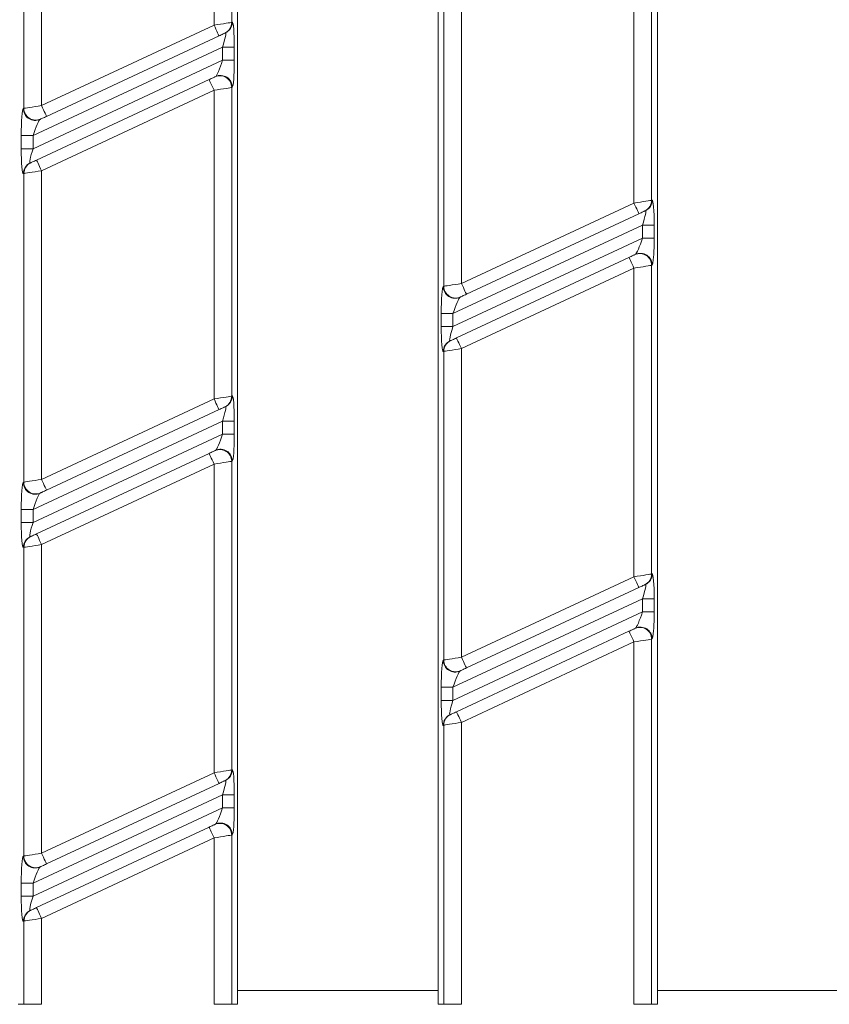
# Model space of a CAD drawing. Units: millimetres. Extents: x -988 to 11171, y -31 to 3696.
# Drawn here: x 903 to 972, y 1148 to 1231 of the extents above; entities that cross this region are included whole.
import ezdxf

# ---------------------------------------------------------------- set-up
doc = ezdxf.new("R2010")
doc.units = ezdxf.units.MM
doc.header["$LTSCALE"] = 10

msp = doc.modelspace()

# ---------------------------------------------------------------- linework, layer by layer
at = {"color": 7, "linetype": 'Continuous', "lineweight": 15}
for p, q in [((921.691, 1342.991), (921.691, 1147.991)), ((938.691, 1147.991), (938.691, 1342.991)), ((957.291, 1342.991), (957.291, 1147.991)), ((921.198, 1257.337), (921.198, 1231.184)), ((919.704, 1230.951), (919.704, 1257.104)), ((903.583, 1223.899), (903.583, 1250.052)), ((905.078, 1250.284), (905.078, 1224.131)), ((956.798, 1242.267), (956.798, 1216.114)), ((955.304, 1215.882), (955.304, 1242.035)), ((939.183, 1208.829), (939.183, 1234.982)), ((940.678, 1235.215), (940.678, 1209.062)), ((905.078, 1224.131), (919.704, 1230.951)), ((921.198, 1231.184), (921.246, 1231.206)), ((920.126, 1230.045), (905.5, 1223.225)), ((920.672, 1230.299), (920.624, 1230.277)), ((920.424, 1229.081), (904.357, 1221.588)), ((921.421, 1229.081), (920.424, 1229.081)), ((920.424, 1227.977), (920.424, 1229.081)), ((921.421, 1229.081), (921.421, 1227.977)), ((904.357, 1220.485), (920.424, 1227.977)), ((921.421, 1227.977), (920.424, 1227.977)), ((904.655, 1219.52), (919.281, 1226.341)), ((919.779, 1226.573), (919.827, 1226.595)), ((921.246, 1225.689), (921.198, 1225.667)), ((921.198, 1225.667), (921.198, 1199.514)), ((919.704, 1225.434), (905.078, 1218.614)), ((919.704, 1199.281), (919.704, 1225.434)), ((903.536, 1223.877), (903.583, 1223.899)), ((905.002, 1222.992), (904.955, 1222.97)), ((903.361, 1220.485), (903.361, 1221.588)), ((904.357, 1221.588), (903.361, 1221.588)), ((904.357, 1221.588), (904.357, 1220.485)), ((904.357, 1220.485), (903.361, 1220.485)), ((904.109, 1219.266), (904.157, 1219.288)), ((903.583, 1218.382), (903.536, 1218.36)), ((903.583, 1192.229), (903.583, 1218.382)), ((905.078, 1218.614), (905.078, 1192.461)), ((940.678, 1209.062), (955.304, 1215.882)), ((956.798, 1216.114), (956.846, 1216.136)), ((955.726, 1214.976), (941.1, 1208.155)), ((956.272, 1215.23), (956.224, 1215.208)), ((956.024, 1214.011), (939.957, 1206.519)), ((957.021, 1214.011), (956.024, 1214.011)), ((956.024, 1212.908), (956.024, 1214.011)), ((957.021, 1214.011), (957.021, 1212.908)), ((939.957, 1205.415), (956.024, 1212.908)), ((957.021, 1212.908), (956.024, 1212.908)), ((955.379, 1211.504), (955.427, 1211.526)), ((940.255, 1204.451), (954.881, 1211.271)), ((956.846, 1210.619), (956.798, 1210.597)), ((956.798, 1210.597), (956.798, 1184.444)), ((955.304, 1210.365), (940.678, 1203.545)), ((955.304, 1184.212), (955.304, 1210.365)), ((939.136, 1208.807), (939.183, 1208.829)), ((940.602, 1207.923), (940.555, 1207.901)), ((938.961, 1205.415), (938.961, 1206.519)), ((939.957, 1206.519), (938.961, 1206.519)), ((939.957, 1206.519), (939.957, 1205.415)), ((939.957, 1205.415), (938.961, 1205.415)), ((939.709, 1204.197), (939.757, 1204.219)), ((939.183, 1203.312), (939.136, 1203.29)), ((939.183, 1177.159), (939.183, 1203.312)), ((940.678, 1203.545), (940.678, 1177.392)), ((905.078, 1192.461), (919.704, 1199.281)), ((921.198, 1199.514), (921.246, 1199.536)), ((920.126, 1198.375), (905.5, 1191.555)), ((920.672, 1198.629), (920.624, 1198.607)), ((920.424, 1197.411), (904.357, 1189.918)), ((921.421, 1197.411), (920.424, 1197.411)), ((920.424, 1196.307), (920.424, 1197.411)), ((921.421, 1197.411), (921.421, 1196.307)), ((904.357, 1188.815), (920.424, 1196.307)), ((921.421, 1196.307), (920.424, 1196.307)), ((904.655, 1187.85), (919.281, 1194.671)), ((919.779, 1194.903), (919.827, 1194.925)), ((921.246, 1194.019), (921.198, 1193.997)), ((921.198, 1193.997), (921.198, 1167.844)), ((919.704, 1193.764), (905.078, 1186.944)), ((919.704, 1167.611), (919.704, 1193.764)), ((903.536, 1192.207), (903.583, 1192.229)), ((905.002, 1191.322), (904.955, 1191.3)), ((903.361, 1188.815), (903.361, 1189.918)), ((904.357, 1189.918), (903.361, 1189.918)), ((904.357, 1189.918), (904.357, 1188.815)), ((904.357, 1188.815), (903.361, 1188.815)), ((904.109, 1187.596), (904.157, 1187.618)), ((903.583, 1186.712), (903.536, 1186.69)), ((903.583, 1160.559), (903.583, 1186.712)), ((905.078, 1186.944), (905.078, 1160.791)), ((940.678, 1177.392), (955.304, 1184.212)), ((956.798, 1184.444), (956.846, 1184.466)), ((955.726, 1183.306), (941.1, 1176.485)), ((956.272, 1183.56), (956.224, 1183.538)), ((956.024, 1182.341), (939.957, 1174.849)), ((957.021, 1182.341), (956.024, 1182.341)), ((956.024, 1181.238), (956.024, 1182.341)), ((957.021, 1182.341), (957.021, 1181.238)), ((939.957, 1173.745), (956.024, 1181.238)), ((957.021, 1181.238), (956.024, 1181.238)), ((940.255, 1172.781), (954.881, 1179.601)), ((955.379, 1179.834), (955.427, 1179.856)), ((956.846, 1178.949), (956.798, 1178.927)), ((956.798, 1178.927), (956.798, 1147.991)), ((955.304, 1178.695), (940.678, 1171.875)), ((955.304, 1147.991), (955.304, 1178.695)), ((939.136, 1177.137), (939.183, 1177.159)), ((940.602, 1176.253), (940.555, 1176.231)), ((938.961, 1173.745), (938.961, 1174.849)), ((939.957, 1174.849), (938.961, 1174.849)), ((939.957, 1174.849), (939.957, 1173.745)), ((939.957, 1173.745), (938.961, 1173.745)), ((939.709, 1172.527), (939.757, 1172.549)), ((939.183, 1171.642), (939.136, 1171.62)), ((939.183, 1147.991), (939.183, 1171.642)), ((940.678, 1171.875), (940.678, 1147.991)), ((905.078, 1160.791), (919.704, 1167.611)), ((921.198, 1167.844), (921.246, 1167.866)), ((920.126, 1166.705), (905.5, 1159.885)), ((920.672, 1166.959), (920.624, 1166.937)), ((920.424, 1165.741), (904.357, 1158.248)), ((921.421, 1165.741), (920.424, 1165.741)), ((920.424, 1164.637), (920.424, 1165.741)), ((921.421, 1165.741), (921.421, 1164.637)), ((904.357, 1157.145), (920.424, 1164.637)), ((921.421, 1164.637), (920.424, 1164.637)), ((904.655, 1156.18), (919.281, 1163.001)), ((919.779, 1163.233), (919.827, 1163.255)), ((919.704, 1162.094), (905.078, 1155.274)), ((919.704, 1147.991), (919.704, 1162.094)), ((921.246, 1162.349), (921.198, 1162.327)), ((921.198, 1162.327), (921.198, 1147.991)), ((903.536, 1160.537), (903.583, 1160.559)), ((905.002, 1159.652), (904.955, 1159.63)), ((903.361, 1157.145), (903.361, 1158.248)), ((904.357, 1158.248), (903.361, 1158.248)), ((904.357, 1158.248), (904.357, 1157.145)), ((904.357, 1157.145), (903.361, 1157.145)), ((904.109, 1155.926), (904.157, 1155.948)), ((903.583, 1155.042), (903.536, 1155.02)), ((903.583, 1147.991), (903.583, 1155.042)), ((905.078, 1155.274), (905.078, 1147.991)), ((938.691, 1149.159), (921.691, 1149.159)), ((974.291, 1149.159), (957.291, 1149.159)), ((903.583, 1147.991), (903.091, 1147.991)), ((905.078, 1147.991), (903.583, 1147.991)), ((921.198, 1147.991), (919.704, 1147.991)), ((921.198, 1147.991), (921.691, 1147.991)), ((939.183, 1147.991), (938.691, 1147.991)), ((940.678, 1147.991), (939.183, 1147.991)), ((956.798, 1147.991), (955.304, 1147.991)), ((956.798, 1147.991), (957.291, 1147.991))]:
    msp.add_line(p, q, dxfattribs=at)
at = {"color": 7, "linetype": 'Continuous', "lineweight": 15, "flags": 128}
for points in [[(919.704, 1230.951), (919.98, 1230.994), (920.247, 1231.036), (920.496, 1231.074), (920.717, 1231.109), (920.904, 1231.138), (921.049, 1231.16), (921.148, 1231.176), (921.198, 1231.184)], [(919.704, 1230.951), (919.786, 1230.774), (919.865, 1230.604), (919.939, 1230.448), (920.003, 1230.31), (920.055, 1230.198), (920.094, 1230.114), (920.118, 1230.062), (920.126, 1230.045)], [(920.624, 1230.277), (920.608, 1230.27), (920.575, 1230.254), (920.526, 1230.232), (920.464, 1230.203), (920.39, 1230.168), (920.308, 1230.13), (920.219, 1230.088), (920.126, 1230.045)], [(919.281, 1226.341), (919.373, 1226.384), (919.462, 1226.425), (919.545, 1226.464), (919.619, 1226.498), (919.681, 1226.527), (919.73, 1226.55), (919.763, 1226.565), (919.779, 1226.573)], [(919.704, 1225.434), (919.621, 1225.611), (919.542, 1225.781), (919.469, 1225.938), (919.405, 1226.075), (919.352, 1226.188), (919.313, 1226.272), (919.289, 1226.323), (919.281, 1226.341)], [(921.198, 1225.667), (921.148, 1225.659), (921.049, 1225.644), (920.904, 1225.621), (920.717, 1225.592), (920.496, 1225.558), (920.247, 1225.519), (919.98, 1225.477), (919.704, 1225.434)], [(903.583, 1223.899), (903.633, 1223.906), (903.732, 1223.922), (903.878, 1223.945), (904.064, 1223.974), (904.285, 1224.008), (904.534, 1224.047), (904.801, 1224.088), (905.078, 1224.131)], [(905.5, 1223.225), (905.492, 1223.242), (905.468, 1223.294), (905.429, 1223.377), (905.376, 1223.49), (905.312, 1223.627), (905.239, 1223.784), (905.16, 1223.954), (905.078, 1224.131)], [(905.5, 1223.225), (905.408, 1223.182), (905.319, 1223.14), (905.236, 1223.102), (905.162, 1223.067), (905.1, 1223.038), (905.052, 1223.016), (905.019, 1223), (905.002, 1222.992)], [(904.157, 1219.288), (904.173, 1219.296), (904.206, 1219.311), (904.255, 1219.334), (904.317, 1219.363), (904.391, 1219.397), (904.474, 1219.436), (904.563, 1219.477), (904.655, 1219.52)], [(904.655, 1219.52), (904.663, 1219.503), (904.687, 1219.451), (904.726, 1219.368), (904.779, 1219.255), (904.843, 1219.118), (904.916, 1218.961), (904.995, 1218.791), (905.078, 1218.614)], [(905.078, 1218.614), (904.801, 1218.571), (904.534, 1218.53), (904.285, 1218.491), (904.064, 1218.457), (903.878, 1218.428), (903.732, 1218.405), (903.633, 1218.39), (903.583, 1218.382)], [(955.304, 1215.882), (955.58, 1215.925), (955.847, 1215.966), (956.096, 1216.005), (956.317, 1216.039), (956.504, 1216.068), (956.649, 1216.091), (956.748, 1216.106), (956.798, 1216.114)], [(955.304, 1215.882), (955.386, 1215.705), (955.465, 1215.535), (955.539, 1215.378), (955.603, 1215.241), (955.655, 1215.128), (955.694, 1215.045), (955.718, 1214.993), (955.726, 1214.976)], [(956.224, 1215.208), (956.208, 1215.2), (956.175, 1215.185), (956.126, 1215.162), (956.064, 1215.133), (955.99, 1215.099), (955.908, 1215.06), (955.819, 1215.019), (955.726, 1214.976)], [(954.881, 1211.271), (954.973, 1211.314), (955.062, 1211.356), (955.145, 1211.394), (955.219, 1211.429), (955.281, 1211.458), (955.33, 1211.48), (955.363, 1211.496), (955.379, 1211.504)], [(955.304, 1210.365), (955.221, 1210.542), (955.142, 1210.712), (955.069, 1210.868), (955.005, 1211.006), (954.952, 1211.119), (954.913, 1211.202), (954.889, 1211.254), (954.881, 1211.271)], [(956.798, 1210.597), (956.748, 1210.59), (956.649, 1210.574), (956.504, 1210.551), (956.317, 1210.522), (956.096, 1210.488), (955.847, 1210.449), (955.58, 1210.408), (955.304, 1210.365)], [(939.183, 1208.829), (939.233, 1208.837), (939.332, 1208.852), (939.478, 1208.875), (939.664, 1208.904), (939.885, 1208.938), (940.134, 1208.977), (940.401, 1209.019), (940.678, 1209.062)], [(941.1, 1208.155), (941.092, 1208.173), (941.068, 1208.224), (941.029, 1208.308), (940.976, 1208.421), (940.912, 1208.558), (940.839, 1208.715), (940.76, 1208.885), (940.678, 1209.062)], [(941.1, 1208.155), (941.008, 1208.112), (940.919, 1208.071), (940.836, 1208.032), (940.762, 1207.998), (940.7, 1207.969), (940.652, 1207.946), (940.619, 1207.931), (940.602, 1207.923)], [(939.757, 1204.219), (939.773, 1204.226), (939.806, 1204.242), (939.855, 1204.264), (939.917, 1204.293), (939.991, 1204.328), (940.074, 1204.366), (940.163, 1204.408), (940.255, 1204.451)], [(940.255, 1204.451), (940.263, 1204.434), (940.287, 1204.382), (940.326, 1204.298), (940.379, 1204.186), (940.443, 1204.048), (940.516, 1203.892), (940.595, 1203.721), (940.678, 1203.545)], [(940.678, 1203.545), (940.401, 1203.502), (940.134, 1203.46), (939.885, 1203.422), (939.664, 1203.387), (939.478, 1203.358), (939.332, 1203.336), (939.233, 1203.32), (939.183, 1203.312)], [(919.704, 1199.281), (919.98, 1199.324), (920.247, 1199.366), (920.496, 1199.404), (920.717, 1199.439), (920.904, 1199.468), (921.049, 1199.49), (921.148, 1199.506), (921.198, 1199.514)], [(919.704, 1199.281), (919.786, 1199.104), (919.865, 1198.934), (919.939, 1198.778), (920.003, 1198.64), (920.055, 1198.528), (920.094, 1198.444), (920.118, 1198.392), (920.126, 1198.375)], [(920.624, 1198.607), (920.608, 1198.6), (920.575, 1198.584), (920.526, 1198.562), (920.464, 1198.533), (920.39, 1198.498), (920.308, 1198.46), (920.219, 1198.418), (920.126, 1198.375)], [(919.281, 1194.671), (919.373, 1194.714), (919.462, 1194.755), (919.545, 1194.794), (919.619, 1194.828), (919.681, 1194.857), (919.73, 1194.88), (919.763, 1194.895), (919.779, 1194.903)], [(919.704, 1193.764), (919.621, 1193.941), (919.542, 1194.111), (919.469, 1194.268), (919.405, 1194.405), (919.352, 1194.518), (919.313, 1194.602), (919.289, 1194.653), (919.281, 1194.671)], [(921.198, 1193.997), (921.148, 1193.989), (921.049, 1193.974), (920.904, 1193.951), (920.717, 1193.922), (920.496, 1193.888), (920.247, 1193.849), (919.98, 1193.807), (919.704, 1193.764)], [(903.583, 1192.229), (903.633, 1192.236), (903.732, 1192.252), (903.878, 1192.275), (904.064, 1192.303), (904.285, 1192.338), (904.534, 1192.377), (904.801, 1192.418), (905.078, 1192.461)], [(905.5, 1191.555), (905.492, 1191.572), (905.468, 1191.624), (905.429, 1191.707), (905.376, 1191.82), (905.312, 1191.957), (905.239, 1192.114), (905.16, 1192.284), (905.078, 1192.461)], [(905.5, 1191.555), (905.408, 1191.512), (905.319, 1191.47), (905.236, 1191.432), (905.162, 1191.397), (905.1, 1191.368), (905.052, 1191.346), (905.019, 1191.33), (905.002, 1191.322)], [(904.157, 1187.618), (904.173, 1187.626), (904.206, 1187.641), (904.255, 1187.664), (904.317, 1187.693), (904.391, 1187.727), (904.474, 1187.766), (904.563, 1187.807), (904.655, 1187.85)], [(904.655, 1187.85), (904.663, 1187.833), (904.687, 1187.781), (904.726, 1187.698), (904.779, 1187.585), (904.843, 1187.448), (904.916, 1187.291), (904.995, 1187.121), (905.078, 1186.944)], [(905.078, 1186.944), (904.801, 1186.901), (904.534, 1186.86), (904.285, 1186.821), (904.064, 1186.787), (903.878, 1186.758), (903.732, 1186.735), (903.633, 1186.72), (903.583, 1186.712)], [(955.304, 1184.212), (955.58, 1184.255), (955.847, 1184.296), (956.096, 1184.335), (956.317, 1184.369), (956.504, 1184.398), (956.649, 1184.421), (956.748, 1184.436), (956.798, 1184.444)], [(955.304, 1184.212), (955.386, 1184.035), (955.465, 1183.865), (955.539, 1183.708), (955.603, 1183.571), (955.655, 1183.458), (955.694, 1183.375), (955.718, 1183.323), (955.726, 1183.306)], [(956.224, 1183.538), (956.208, 1183.53), (956.175, 1183.515), (956.126, 1183.492), (956.064, 1183.463), (955.99, 1183.429), (955.908, 1183.39), (955.819, 1183.349), (955.726, 1183.306)], [(954.881, 1179.601), (954.973, 1179.644), (955.062, 1179.686), (955.145, 1179.724), (955.219, 1179.759), (955.281, 1179.788), (955.33, 1179.81), (955.363, 1179.826), (955.379, 1179.834)], [(955.304, 1178.695), (955.221, 1178.872), (955.142, 1179.042), (955.069, 1179.198), (955.005, 1179.336), (954.952, 1179.449), (954.913, 1179.532), (954.889, 1179.584), (954.881, 1179.601)], [(956.798, 1178.927), (956.748, 1178.92), (956.649, 1178.904), (956.504, 1178.881), (956.317, 1178.852), (956.096, 1178.818), (955.847, 1178.779), (955.58, 1178.738), (955.304, 1178.695)], [(939.183, 1177.159), (939.233, 1177.167), (939.332, 1177.182), (939.478, 1177.205), (939.664, 1177.234), (939.885, 1177.268), (940.134, 1177.307), (940.401, 1177.349), (940.678, 1177.392)], [(941.1, 1176.485), (941.092, 1176.503), (941.068, 1176.554), (941.029, 1176.638), (940.976, 1176.751), (940.912, 1176.888), (940.839, 1177.045), (940.76, 1177.215), (940.678, 1177.392)], [(941.1, 1176.485), (941.008, 1176.442), (940.919, 1176.401), (940.836, 1176.362), (940.762, 1176.328), (940.7, 1176.299), (940.652, 1176.276), (940.619, 1176.261), (940.602, 1176.253)], [(939.757, 1172.549), (939.773, 1172.556), (939.806, 1172.572), (939.855, 1172.594), (939.917, 1172.623), (939.991, 1172.658), (940.074, 1172.696), (940.163, 1172.738), (940.255, 1172.781)], [(940.255, 1172.781), (940.263, 1172.764), (940.287, 1172.712), (940.326, 1172.628), (940.379, 1172.516), (940.443, 1172.378), (940.516, 1172.222), (940.595, 1172.051), (940.678, 1171.875)], [(940.678, 1171.875), (940.401, 1171.832), (940.134, 1171.79), (939.885, 1171.752), (939.664, 1171.717), (939.478, 1171.688), (939.332, 1171.666), (939.233, 1171.65), (939.183, 1171.642)], [(919.704, 1167.611), (919.98, 1167.654), (920.247, 1167.696), (920.496, 1167.734), (920.717, 1167.769), (920.904, 1167.798), (921.049, 1167.82), (921.148, 1167.836), (921.198, 1167.844)], [(919.704, 1167.611), (919.786, 1167.434), (919.865, 1167.264), (919.939, 1167.108), (920.003, 1166.97), (920.055, 1166.858), (920.094, 1166.774), (920.118, 1166.722), (920.126, 1166.705)], [(920.624, 1166.937), (920.608, 1166.93), (920.575, 1166.914), (920.526, 1166.892), (920.464, 1166.863), (920.39, 1166.828), (920.308, 1166.79), (920.219, 1166.748), (920.126, 1166.705)], [(919.281, 1163.001), (919.373, 1163.044), (919.462, 1163.085), (919.545, 1163.124), (919.619, 1163.158), (919.681, 1163.187), (919.73, 1163.21), (919.763, 1163.225), (919.779, 1163.233)], [(919.704, 1162.094), (919.621, 1162.271), (919.542, 1162.441), (919.469, 1162.598), (919.405, 1162.735), (919.352, 1162.848), (919.313, 1162.932), (919.289, 1162.983), (919.281, 1163.001)], [(921.198, 1162.327), (921.148, 1162.319), (921.049, 1162.304), (920.904, 1162.281), (920.717, 1162.252), (920.496, 1162.218), (920.247, 1162.179), (919.98, 1162.137), (919.704, 1162.094)], [(903.583, 1160.559), (903.633, 1160.566), (903.732, 1160.582), (903.878, 1160.605), (904.064, 1160.634), (904.285, 1160.668), (904.534, 1160.707), (904.801, 1160.748), (905.078, 1160.791)], [(905.5, 1159.885), (905.492, 1159.902), (905.468, 1159.954), (905.429, 1160.037), (905.376, 1160.15), (905.312, 1160.287), (905.239, 1160.444), (905.16, 1160.614), (905.078, 1160.791)], [(905.5, 1159.885), (905.408, 1159.842), (905.319, 1159.8), (905.236, 1159.762), (905.162, 1159.727), (905.1, 1159.698), (905.052, 1159.676), (905.019, 1159.66), (905.002, 1159.652)], [(904.157, 1155.948), (904.173, 1155.956), (904.206, 1155.971), (904.255, 1155.994), (904.317, 1156.023), (904.391, 1156.057), (904.474, 1156.096), (904.563, 1156.137), (904.655, 1156.18)], [(904.655, 1156.18), (904.663, 1156.163), (904.687, 1156.111), (904.726, 1156.028), (904.779, 1155.915), (904.843, 1155.778), (904.916, 1155.621), (904.995, 1155.451), (905.078, 1155.274)], [(905.078, 1155.274), (904.801, 1155.231), (904.534, 1155.19), (904.285, 1155.151), (904.064, 1155.117), (903.878, 1155.088), (903.732, 1155.065), (903.633, 1155.05), (903.583, 1155.042)]]:
    msp.add_lwpolyline(points, dxfattribs=at)
at = {"color": 7, "linetype": 'Continuous', "lineweight": 15}
for centre, radius, start, end in [((920.203, 1231.179), 0.995, 295.06228, 0.28066), ((920.25, 1231.201), 0.995, 295.06237, 0.28063), ((920.198, 1225.666), 1, 0.06791, 114.79299), ((920.246, 1225.688), 1, 0.068, 114.79291), ((904.535, 1223.878), 1, 180.06779, 294.79301), ((904.583, 1223.9), 1, 180.06784, 294.79307), ((904.531, 1218.365), 0.995, 115.06309, 180.27995), ((904.578, 1218.387), 0.995, 115.06164, 180.2813), ((955.803, 1216.109), 0.995, 295.06246, 0.28058), ((955.85, 1216.131), 0.995, 295.06234, 0.2806), ((955.798, 1210.596), 1, 0.0681, 114.79281), ((955.846, 1210.618), 1, 0.06789, 114.79281), ((940.135, 1208.808), 1, 180.06822, 294.79269), ((940.183, 1208.83), 1, 180.06822, 294.79269), ((940.131, 1203.295), 0.995, 115.06243, 180.27984), ((940.178, 1203.317), 0.995, 115.06136, 180.28091), ((920.203, 1199.509), 0.995, 295.0624, 0.28054), ((920.25, 1199.531), 0.995, 295.06227, 0.28067), ((920.198, 1193.995), 1, 0.0681, 114.79281), ((920.246, 1194.018), 1, 0.0681, 114.79281), ((904.535, 1192.208), 1, 180.06774, 294.79317), ((904.583, 1192.23), 1, 180.06774, 294.79317), ((904.531, 1186.695), 0.995, 115.06291, 180.28004), ((904.578, 1186.717), 0.995, 115.06164, 180.2813), ((955.803, 1184.439), 0.995, 295.0624, 0.28054), ((955.85, 1184.461), 0.995, 295.06227, 0.28067), ((955.798, 1178.926), 1, 0.06775, 114.79337), ((955.846, 1178.948), 1, 0.06806, 114.79263), ((940.135, 1177.138), 1, 180.06837, 294.79232), ((940.183, 1177.16), 1, 180.06845, 294.79267), ((940.131, 1171.625), 0.995, 115.0622, 180.27985), ((940.178, 1171.647), 0.995, 115.06158, 180.2809), ((920.203, 1167.839), 0.995, 295.0625, 0.28066), ((920.25, 1167.861), 0.995, 295.06205, 0.28068), ((920.198, 1162.325), 1, 0.06806, 114.79263), ((920.246, 1162.348), 1, 0.06775, 114.79337), ((904.535, 1160.538), 1, 180.06755, 294.79315), ((904.583, 1160.56), 1, 180.0679, 294.79279), ((904.531, 1155.025), 0.995, 115.06313, 180.28003), ((904.578, 1155.047), 0.995, 115.06142, 180.28131)]:
    msp.add_arc(centre, radius, start, end, dxfattribs=at)
for centre, major_axis, ratio, start_param, end_param in [((921.246, 1228.999), (0.007, 2.208), 0.079183, 4.74958, 6.320376), ((920.249, 1228.999), (0.438, 1.302), 0.102298, 4.80941, 6.380206), ((920.249, 1227.896), (0.438, 1.302), 0.102298, 3.238614, 4.80941), ((921.246, 1227.896), (0.007, 2.208), 0.079183, 3.178783, 4.74958), ((903.536, 1221.67), (0.007, 2.208), 0.079183, 0.037191, 1.607987), ((904.532, 1221.67), (0.438, 1.302), 0.102298, 0.097021, 1.667817), ((903.536, 1220.566), (0.007, 2.208), 0.079183, 1.607987, 3.178783), ((904.532, 1220.566), (0.438, 1.302), 0.102298, 1.667817, 3.238614), ((956.846, 1213.93), (0.007, 2.208), 0.079183, 4.74958, 6.320376), ((955.849, 1213.93), (0.438, 1.302), 0.102298, 4.80941, 6.380206), ((955.849, 1212.826), (0.438, 1.302), 0.102298, 3.238614, 4.80941), ((956.846, 1212.826), (0.007, 2.208), 0.079183, 3.178783, 4.74958), ((939.136, 1206.6), (0.007, 2.208), 0.079183, 0.037191, 1.607987), ((940.132, 1206.6), (0.438, 1.302), 0.102298, 0.097021, 1.667817), ((939.136, 1205.497), (0.007, 2.208), 0.079183, 1.607987, 3.178783), ((940.132, 1205.497), (0.438, 1.302), 0.102298, 1.667817, 3.238614), ((921.246, 1197.329), (0.007, 2.208), 0.079183, 4.74958, 6.320376), ((920.249, 1197.329), (0.438, 1.302), 0.102298, 4.80941, 6.380206), ((920.249, 1196.226), (0.438, 1.302), 0.102298, 3.238614, 4.80941), ((921.246, 1196.226), (0.007, 2.208), 0.079183, 3.178783, 4.74958), ((903.536, 1190), (0.007, 2.208), 0.079183, 0.037191, 1.607987), ((904.532, 1190), (0.438, 1.302), 0.102298, 0.097021, 1.667817), ((903.536, 1188.896), (0.007, 2.208), 0.079183, 1.607987, 3.178783), ((904.532, 1188.896), (0.438, 1.302), 0.102298, 1.667817, 3.238614), ((956.846, 1182.26), (0.007, 2.208), 0.079183, 4.74958, 6.320376), ((955.849, 1182.26), (0.438, 1.302), 0.102298, 4.80941, 6.380206), ((955.849, 1181.156), (0.438, 1.302), 0.102298, 3.238614, 4.80941), ((956.846, 1181.156), (0.007, 2.208), 0.079183, 3.178783, 4.74958), ((939.136, 1174.93), (0.007, 2.208), 0.079183, 0.037191, 1.607987), ((940.132, 1174.93), (0.438, 1.302), 0.102298, 0.097021, 1.667817), ((939.136, 1173.827), (0.007, 2.208), 0.079183, 1.607987, 3.178783), ((940.132, 1173.827), (0.438, 1.302), 0.102298, 1.667817, 3.238614), ((921.246, 1165.659), (0.007, 2.208), 0.079183, 4.74958, 6.320376), ((920.249, 1165.659), (0.438, 1.302), 0.102298, 4.80941, 6.380206), ((920.249, 1164.556), (0.438, 1.302), 0.102298, 3.238614, 4.80941), ((921.246, 1164.556), (0.007, 2.208), 0.079183, 3.178783, 4.74958), ((903.536, 1158.33), (0.007, 2.208), 0.079183, 0.037191, 1.607987), ((904.532, 1158.33), (0.438, 1.302), 0.102298, 0.097021, 1.667817), ((903.536, 1157.226), (0.007, 2.208), 0.079183, 1.607987, 3.178783), ((904.532, 1157.226), (0.438, 1.302), 0.102298, 1.667817, 3.238614)]:
    msp.add_ellipse(centre, major_axis=major_axis, ratio=ratio, start_param=start_param, end_param=end_param, dxfattribs=at)

doc.saveas('drawing.dxf')
